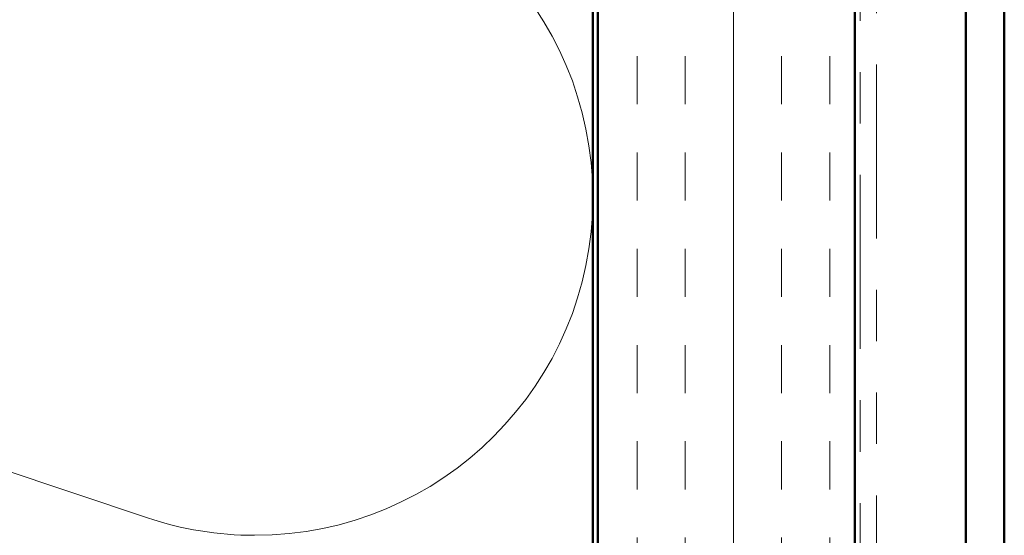
# Model space of a CAD drawing. Units: inches. Extents: x 0.6 to 33.4, y 0.4 to 21.4.
# Drawn here: x 7.6 to 9.5, y 7.4 to 8.4 of the extents above; entities that cross this region are included whole.
import ezdxf

# ---------------------------------------------------------------- set-up
doc = ezdxf.new("R2010")
doc.units = ezdxf.units.IN
doc.header["$LTSCALE"] = 2
doc.header["$MEASUREMENT"] = 0
doc.linetypes.add('DASHED', pattern=[0.2067, 0.1654, -0.0413])
doc.linetypes.add('DOUBLE_DASH_CHAIN', pattern=[1.2403, 0.6614, -0.0827, 0.1654, -0.0827, 0.1654, -0.0827])
for name, color, linetype, lineweight in [('Hatch (ANSI)', 7, 'Continuous', 18), ('Hidden (ANSI)', 7, 'DASHED', 35), ('Visible (ANSI)', 7, 'Continuous', 50)]:
    doc.layers.add(name, color=color, linetype=linetype, lineweight=lineweight)

msp = doc.modelspace()

# ---------------------------------------------------------------- hatches: boundary and pattern name
at = {"layer": 'Hatch (ANSI)', "true_color": 0x804000}
h = msp.add_hatch(dxfattribs=at)
h.set_pattern_fill('INSUL', color=36, scale=0.75, angle=90, style=0)
h.paths.add_polyline_path([(8.73675, 2.11747), (8.73675, 14.8446), (9.23675, 14.8446), (9.23675, 2.11747)])

# ---------------------------------------------------------------- linework, layer by layer
at = {"layer": 'Hidden (ANSI)', "color": 150, "linetype": 'Continuous', "lineweight": 18, "true_color": 0x0080ff}
msp.add_line((7.85995, 7.4449), (6.09355, 8.03521), dxfattribs=at)
for start, end in [(0, 90), (270, 0), (251.52104, 270)]:
    msp.add_arc((8.06857, 8.06914), 0.65818, start, end, dxfattribs=at)
at = {"layer": 'Visible (ANSI)', "color": 36, "true_color": 0x804000}
for p, q in [((8.73675, 2.11747), (8.73675, 14.8446)), ((9.23675, 14.8446), (9.23675, 2.11747))]:
    msp.add_line(p, q, dxfattribs=at)
at = {"layer": 'Visible (ANSI)', "color": 30, "linetype": 'DOUBLE_DASH_CHAIN', "lineweight": 18, "ltscale": 0.25609, "true_color": 0xff8000}
for p, q in [((9.24675, 14.8226), (9.24675, 2.11747)), ((9.27875, 2.11747), (9.27875, 14.8226))]:
    msp.add_line(p, q, dxfattribs=at)
at = {"layer": 'Visible (ANSI)', "color": 150, "true_color": 0x0080ff}
msp.add_line((8.72675, 13.3346), (8.72675, 2.11747), dxfattribs=at)
at = {"layer": 'Visible (ANSI)', "color": 5, "true_color": 0x0000ff}
for p, q in [((9.52745, 2.11747), (9.52745, 13.3035)), ((9.45275, 2.11747), (9.45275, 12.9936))]:
    msp.add_line(p, q, dxfattribs=at)

doc.saveas('drawing.dxf')
